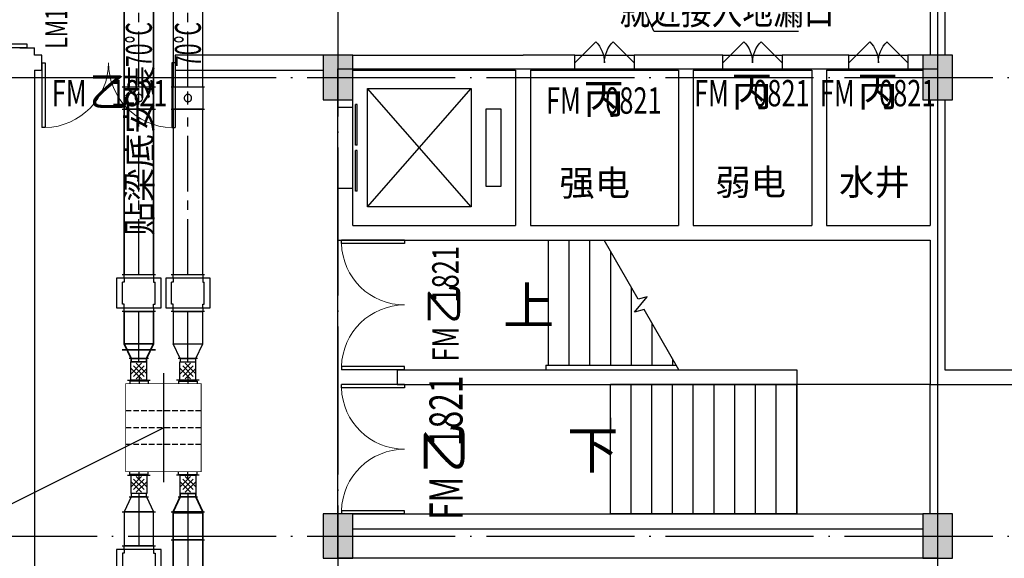
# Model space of a CAD drawing. Extents: x -678528 to 170635, y -369947 to 336531.
# Drawn here: x 54071 to 67373, y 41385 to 48667 of the extents above; entities that cross this region are included whole.
import ezdxf
from ezdxf.enums import TextEntityAlignment as Align

# ---------------------------------------------------------------- set-up
doc = ezdxf.new("R2010")
doc.units = 0
doc.header["$LTSCALE"] = 1000
doc.header["$MEASUREMENT"] = 0
for name, pattern in [('CENTER2', [1.125, 0.75, -0.125, 0.125, -0.125]), ('DASH', [0.35, 0.25, -0.1]), ('DOTE', [2.42, 2, -0.2, 0.02, -0.2])]:
    doc.linetypes.add(name, pattern=pattern)
for name, color, linetype in [('8', 8, 'Continuous'), ('9', 9, 'Continuous'), ('ACS_COM', 7, 'Continuous'), ('ACS_FFG_FM', 3, 'Continuous'), ('ACS_PFG_BZ', 3, 'Continuous'), ('DUCT-排风中心线', 5, 'CENTER2'), ('DUCT-排风标注', 3, 'Continuous'), ('DUCT-排风法兰', 2, 'Continuous'), ('DUCT-排风管端线', 2, 'Continuous'), ('DUCT-排风阀门', 7, 'Continuous'), ('DUCT-送风中心线', 5, 'CENTER2'), ('DUCT-送风法兰', 2, 'Continuous'), ('DUCT-送风管端线', 2, 'Continuous'), ('DUCT-送风阀门', 7, 'Continuous'), ('STAIR', 2, 'Continuous'), ('WINDOW_TEXT', 7, 'Continuous'), ('新风', 3, 'Continuous')]:
    doc.layers.add(name, color=color, linetype=linetype)
for name, color, linetype, lineweight in [('ACS_DLJ_JHQ', 5, 'Continuous', 0), ('ACS_PFG_F2', 30, 'Continuous', 50), ('DUCT-排风管', 6, 'Continuous', 35), ('DUCT-送风管', 4, 'Continuous', 30)]:
    doc.layers.add(name, color=color, linetype=linetype, lineweight=lineweight)
doc.styles.add('_HZTXT', font='txt.shx', dxfattribs={"width": 0.8, "bigfont": 'hztxt.shx'})
doc.styles.add('_TCH_DIM', font='SIMPLEX', dxfattribs={"bigfont": 'GBCBIG'})
doc.styles.add('_TCH_WINDOW', font='SIMPLEX', dxfattribs={"height": 3.5, "bigfont": 'GBCBIG'})
doc.styles.get("Standard").update_dxf_attribs({"font": 'gbenor.shx', "bigfont": 'gbcbig.shx'})

# ---------------------------------------------------------------- blocks, each defined once
blk = doc.blocks.new('$DorLib2D$00000116')
at = {"color": 0}
for p, q in [((-0.5, 0), (-0.146, 0.354)), ((0.5, 0), (0.146, 0.354))]:
    blk.add_line(p, q, dxfattribs=at)
for centre, start, end in [((-0.5, 0), 0, 45), ((0.5, 0), 135, 180)]:
    blk.add_arc(centre, 0.5, start, end, dxfattribs=at)
blk = doc.blocks.new('$DORLIB2D$00000127')
at = {"color": 0}
for points in [[(-0.533, 0.795), (-0.533, 0.69)], [(-0.033, 0.795), (-0.533, 0.795)], [(-0.033, 0.795), (-0.033, 0.69)], [(0.533, 0.795), (0.033, 0.795)], [(0.033, 0.795), (0.033, 0.69)], [(0.533, 0.795), (0.533, 0.69)], [(-0.033, 0.69), (-0.533, 0.69)], [(0.533, 0.69), (0.033, 0.69)], [(0.5, 0.5), (-0.5, 0.5)]]:
    blk.add_lwpolyline(points, dxfattribs=at)
blk = doc.blocks.new('$DorLib2D$00000002')
for p, q in [((-0.5, 0), (-0.5, 0.4875)), ((-0.475, 0.4875), (-0.5, 0.4875)), ((-0.475, 0), (-0.475, 0.4875)), ((0.475, 0), (0.475, 0.4875)), ((0.475, 0.4875), (0.5, 0.4875)), ((0.5, 0), (0.5, 0.4875)), ((-0.5, 0), (-0.475, 0)), ((0.5, 0), (0.475, 0))]:
    blk.add_line(p, q)
at = {"lineweight": 13}
for centre, start, end in [((-0.4875, 0), 0, 88.53072), ((0.4875, 0), 91.46928, 180)]:
    blk.add_arc(centre, 0.4875, start, end, dxfattribs=at)
blk = doc.blocks.new('$DorLib2D$00000001')
for p, q in [((0.45, 0.975), (0.5, 0.975)), ((0.45, 0), (0.45, 0.975)), ((0.5, 0), (0.5, 0.975)), ((0.5, 0), (0.45, 0))]:
    blk.add_line(p, q)
at = {"lineweight": 13}
blk.add_arc((0.475, 0), 0.975, 91.4693, 180, dxfattribs=at)
blk = doc.blocks.new('KPI-10021Q')
at = {"layer": 'ACS_COM'}
for p, q in [((-46, 484), (-46, 179)), ((-36, 455), (0, 455)), ((-36, 205), (-36, 455)), ((1225, 455), (1189, 455)), ((1225, 205), (1225, 455)), ((1235, 484), (1235, 179)), ((-36, 205), (0, 205)), ((1225, 205), (1189, 205)), ((-46, -484), (-46, -179)), ((-36, -205), (0, -205)), ((-36, -205), (-36, -455)), ((1225, -205), (1189, -205)), ((1225, -205), (1225, -455)), ((1235, -484), (1235, -179)), ((-36, -455), (0, -455)), ((1225, -455), (1189, -455))]:
    blk.add_line(p, q, dxfattribs=at)
at = {"layer": 'ACS_COM', "color": 6, "linetype": 'DASH', "ltscale": 0.3}
for p, q in [((368, 510), (368, -510)), ((594, 510), (594, -510)), ((821, 510), (821, -510)), ((821, 0), (368, 0))]:
    blk.add_line(p, q, dxfattribs=at)
at = {"layer": 'ACS_COM', "color": 8}
for p, q in [((-103, 331), (-3, 331)), ((1292, 331), (1192, 331)), ((1331, 0), (-142, 0)), ((-103, -329), (-3, -329)), ((1292, -329), (1192, -329))]:
    blk.add_line(p, q, dxfattribs=at)
at = {"layer": 'ACS_COM', "const_width": 10}
blk.add_lwpolyline([(0, 510), (1189, 510), (1189, -510), (0, -510)], close=True, dxfattribs=at)
blk = doc.blocks.new('*U1354', base_point=(3892236, -71596))
at = {"layer": 'ACS_FFG_FM'}
for p, q in [((3892111, -71703), (3892111, -71488)), ((3892361, -71488), (3892111, -71488)), ((3892130, -71631), (3892272, -71490)), ((3892272, -71702), (3892130, -71560)), ((3892166, -71666), (3892307, -71525)), ((3892307, -71666), (3892166, -71525)), ((3892342, -71631), (3892201, -71490)), ((3892201, -71702), (3892342, -71560)), ((3892361, -71703), (3892361, -71488)), ((3892361, -71703), (3892111, -71703))]:
    blk.add_line(p, q, dxfattribs=at)
blk = doc.blocks.new('JSFA')
at = {"layer": 'ACS_PFG_F2'}
for p, q in [((-631, 331), (-640, 331)), ((631, 331), (641, 331)), ((-631, -331), (-640, -331)), ((631, -331), (641, -331))]:
    blk.add_line(p, q, dxfattribs=at)
at = {"layer": 'ACS_DLJ_JHQ'}
blk.add_blockref('KPI-10021Q', (-594, 0), dxfattribs=at)
at = {"layer": 'ACS_FFG_FM'}
blk.add_blockref('*U1354', (-765, 331), dxfattribs=at)
at = {"layer": 'ACS_FFG_FM', "xscale": -1}
blk.add_blockref('*U1354', (766, 331), dxfattribs=at)
at = {"layer": 'ACS_FFG_FM', "xscale": -1, "rotation": 180}
blk.add_blockref('*U1354', (-765, -331), dxfattribs=at)
at = {"layer": 'ACS_FFG_FM', "rotation": 180}
blk.add_blockref('*U1354', (766, -331), dxfattribs=at)

msp = doc.modelspace()

# ---------------------------------------------------------------- hatches: boundary and pattern name
at = {"layer": '8'}
for points in [[(58571.1, 47585.5), (58571.1, 48185.5), (58171.1, 48185.5), (58171.1, 47585.5)], [(66671, 47585.5), (66671, 48185.5), (66271, 48185.5), (66271, 47585.5)], [(58571.1, 41385.5), (58571.1, 41985.5), (58171.1, 41985.5), (58171.1, 41385.5)], [(66671, 41385.5), (66671, 41985.5), (66271, 41985.5), (66271, 41385.5)]]:
    msp.add_hatch(color=256, dxfattribs=at).paths.add_polyline_path(points)

# ---------------------------------------------------------------- linework, layer by layer
at = {"layer": '8', "linetype": 'DOTE'}
for p, q in [((58370.9, 75977.3), (58370.9, 19262.3)), ((66470.9, 75977.3), (66470.9, 19262.3)), ((33755.5, 47885.5), (148536.3, 47885.5)), ((33755.5, 41685.5), (148536.3, 41685.5))]:
    msp.add_line(p, q, dxfattribs=at)
at = {"layer": '8'}
for p, q in [((58571.1, 48185.5), (58171.1, 48185.5)), ((58171.1, 48185.5), (58171.1, 47585.5)), ((58571.1, 47585.5), (58571.1, 48185.5)), ((66671, 48185.5), (66271, 48185.5)), ((66271, 48185.5), (66271, 47585.5)), ((66671, 47585.5), (66671, 48185.5)), ((58171.1, 47585.5), (58571.1, 47585.5)), ((66271, 47585.5), (66671, 47585.5)), ((58571.1, 41985.5), (58171.1, 41985.5)), ((58171.1, 41985.5), (58171.1, 41385.5)), ((58571.1, 41385.5), (58571.1, 41985.5)), ((66671, 41985.5), (66271, 41985.5)), ((66271, 41985.5), (66271, 41385.5)), ((66671, 41385.5), (66671, 41985.5)), ((58171.1, 41385.5), (58571.1, 41385.5)), ((66271, 41385.5), (66671, 41385.5))]:
    msp.add_line(p, q, dxfattribs=at)
at = {"layer": '9'}
for p, q in [((66570.9, 49685.5), (66570.9, 48185.5)), ((54070.9, 48285.5), (54270.9, 48285.5)), ((54270.9, 48185.5), (54270.9, 48285.5)), ((54370.8, 48185.5), (54270.9, 48185.5)), ((54370.8, 47985.5), (54370.8, 48185.5)), ((58171.1, 48185.5), (56170.8, 48185.5)), ((56170.8, 48185.5), (56170.8, 47985.5)), ((58571.1, 48185.5), (60870.9, 48185.5)), ((61570.9, 48185.5), (60870.9, 48185.5)), ((61570.9, 48185.5), (62370.9, 48185.5)), ((61570.9, 47985.5), (61570.9, 48185.5)), ((63070.9, 48185.5), (62370.9, 48185.5)), ((62370.9, 48185.5), (62370.9, 47985.5)), ((63570.9, 48185.5), (63070.9, 48185.5)), ((63570.9, 47985.5), (63570.9, 48185.5)), ((63570.9, 48185.5), (64370.9, 48185.5)), ((64870.9, 48185.5), (64370.9, 48185.5)), ((64370.9, 48185.5), (64370.9, 47985.5)), ((65270.9, 48185.5), (64870.9, 48185.5)), ((65270.9, 47985.5), (65270.9, 48185.5)), ((65270.9, 48185.5), (66070.9, 48185.5)), ((66271, 48185.5), (66070.9, 48185.5)), ((66070.9, 48185.5), (66070.9, 47985.5)), ((54270.9, 47985.5), (54370.8, 47985.5)), ((54270.9, 47985.5), (54270.9, 47885.5)), ((56170.8, 47985.5), (58171.1, 47985.5)), ((58571.1, 47985.5), (60770.9, 47985.5)), ((60770.9, 47985.5), (60770.9, 45885.4)), ((60970.9, 47985.5), (60970.9, 45885.4)), ((60970.9, 47985.5), (61570.9, 47985.5)), ((61570.9, 47985.5), (62370.9, 47985.5)), ((62370.9, 47985.5), (62970.9, 47985.5)), ((62970.9, 47985.5), (62970.9, 45885.4)), ((63170.9, 47985.5), (63170.9, 45885.4)), ((63170.9, 47985.5), (63570.9, 47985.5)), ((63570.9, 47985.5), (64370.9, 47985.5)), ((64370.9, 47985.5), (64770.9, 47985.5)), ((64770.9, 47985.5), (64770.9, 45885.4)), ((64970.9, 47985.5), (64970.9, 45885.4)), ((64970.9, 47985.5), (65270.9, 47985.5)), ((65270.9, 47985.5), (66070.9, 47985.5)), ((66070.9, 47985.5), (66271, 47985.5)), ((54270.9, 47885.5), (54270.9, 41885.5)), ((58770.9, 46135.4), (58770.9, 47735.4)), ((58770.9, 47735.4), (60170.9, 47735.4)), ((60170.9, 46135.4), (58770.9, 47735.4)), ((58770.9, 46135.4), (60170.9, 47735.4)), ((60170.9, 47735.4), (60170.9, 46135.4)), ((58370.9, 47585.5), (58370.9, 47485.4)), ((58570.9, 47485.4), (58570.9, 47585.5)), ((66370.9, 47585.5), (66370.9, 45885.4)), ((66570.9, 47585.5), (66570.9, 45785.4)), ((58370.9, 47485.4), (58570.9, 47485.4)), ((60370.9, 46410.3), (60370.9, 47460.4)), ((60370.9, 47460.4), (60570.9, 47460.4)), ((60570.9, 47460.4), (60570.9, 46410.3)), ((58570.9, 46385.4), (58370.9, 46385.4)), ((58370.9, 46385.4), (58370.9, 45685.5)), ((58570.9, 45885.5), (58570.9, 46385.4)), ((60570.9, 46410.3), (60370.9, 46410.3)), ((60170.9, 46135.4), (58770.9, 46135.4)), ((58570.9, 45885.5), (60770.9, 45885.4)), ((60970.9, 45885.4), (62970.9, 45885.4)), ((63170.9, 45885.4), (64770.9, 45885.4)), ((64970.9, 45885.4), (66370.9, 45885.4)), ((66570.9, 45785.4), (66570.9, 43935.4)), ((58370.9, 45685.5), (60870.9, 45685.5)), ((60870.9, 45685.5), (63070.9, 45685.4)), ((63070.9, 45685.4), (64870.9, 45685.4)), ((64870.9, 45685.4), (66370.9, 45685.4)), ((66370.9, 45685.4), (66370.9, 43735.4)), ((59171, 43935.4), (59171, 43735.4)), ((59171, 43935.4), (64570.9, 43935.4)), ((64570.9, 43935.4), (64570.9, 43735.4)), ((66570.9, 43935.4), (68983.5, 43935.4)), ((59171, 43735.4), (59371, 43735.4)), ((59371, 43735.4), (64570.9, 43735.4)), ((66370.9, 43735.4), (68783.5, 43735.4)), ((58571.1, 41985.5), (59171, 41985.5)), ((59171, 41985.5), (59371, 41985.5)), ((59371, 41985.5), (66271, 41985.4)), ((54270.9, 41885.5), (54270.9, 36885.5)), ((58571.1, 41785.5), (59251, 41785.5)), ((59251, 41785.5), (66271, 41785.4))]:
    msp.add_line(p, q, dxfattribs=at)
msp.add_lwpolyline([(66370.9, 54185.5), (66370.9, 49685.5), (57271.5, 49685.5), (57272.7, 54587.4), (57071.8, 54587.4), (57070.9, 49485.5), (66370.9, 49485.5), (66370.9, 48185.5)], dxfattribs=at)
at = {"layer": '9', "ltscale": 1000}
msp.add_lwpolyline([(58370.9, 48002.7), (66470.9, 48002.7), (66470.9, 41385.5), (58370.9, 41385.5)], close=True, dxfattribs=at)
at = {"layer": '9'}
for points in [[(61070.9, 44810.4, 0, 0, 0), (61880.9, 44810.4, 120, 0, 0), (62330.9, 44810.4, 0, 0, 0)], [(61910.9, 42860.4, 0, 0, 0), (65020.9, 42860.4, 120, 0, 0), (65470.9, 42860.4, 0, 0, 0)]]:
    msp.add_lwpolyline(points, format="xyseb", dxfattribs=at)
at = {"layer": 'ACS_PFG_BZ', "color": 3}
for q in [(61657.5, 50778.9), (64591.2, 48512.5, -29.3)]:
    msp.add_line((62638.4, 48512.5, -29.3), q, dxfattribs=at)
at = {"layer": 'ACS_PFG_BZ', "color": 4}
msp.add_line((51498.3, 40890.8), (56012.1, 43151), dxfattribs=at)
at = {"layer": 'DUCT-排风中心线'}
for p, q in [((55680.8, 47757.9), (55680.8, 55958.2)), ((55680.8, 45221.2), (55680.8, 47457.5)), ((55680.8, 44086.1), (55680.8, 44286.1)), ((55680.8, 44041.4), (55680.8, 44085.9)), ((56343.3, 42260.1), (56343.3, 42215.6)), ((56343.3, 42215.4), (56343.3, 42015.4)), ((56343.3, 42015.2), (56343.3, 41984.9))]:
    msp.add_line(p, q, dxfattribs=at)
at = {"layer": 'DUCT-排风中心线', "linetype": 'ByBlock'}
for p, q in [((55680.8, 44286.1), (55680.8, 44720.8)), ((56343.3, 42000.1), (56343.3, 41635.7)), ((56343.3, 41635.5), (56343.3, 41147.3))]:
    msp.add_line(p, q, dxfattribs=at)
at = {"layer": 'DUCT-排风法兰'}
for p, q in [((55455.8, 47757.8), (55905.8, 47757.8)), ((55455.8, 47457.6), (55905.8, 47457.6)), ((55905.8, 44202.3), (55455.8, 44202.3)), ((55455.8, 44202.2), (55905.8, 44202.2)), ((55810.8, 44086), (55550.8, 44086)), ((56213.3, 42215.5), (56473.3, 42215.5)), ((56118.3, 42015.3), (56568.3, 42015.3)), ((56118.3, 42015.3), (56568.3, 42015.3))]:
    msp.add_line(p, q, dxfattribs=at)
at = {"layer": 'DUCT-排风法兰', "linetype": 'ByBlock'}
for p, q in [((55455.8, 45221.1), (55905.8, 45221.1)), ((55905.8, 44720.9), (55455.8, 44720.9)), ((56118.3, 41635.6), (56568.3, 41635.6))]:
    msp.add_line(p, q, dxfattribs=at)
at = {"layer": 'DUCT-排风管'}
for p, q in [((55480.8, 55958.2), (55480.8, 47757.9)), ((55880.8, 47757.9), (55880.8, 55958.2)), ((55480.8, 47457.7), (55480.8, 47757.7)), ((55880.8, 47757.7), (55880.8, 47457.7)), ((55880.8, 47457.5), (55480.8, 47457.5)), ((55480.8, 47457.5), (55480.8, 45221.2)), ((55880.8, 45221.2), (55880.8, 47457.5)), ((55575.8, 44086.1), (55480.8, 44286.1)), ((55785.8, 44086.1), (55880.8, 44286.1)), ((55575.8, 44085.9), (55575.8, 44041.4)), ((55575.8, 44041.4), (55785.8, 44041.4)), ((55785.8, 44041.4), (55785.8, 44085.9)), ((56238.3, 42215.4), (56143.3, 42015.4)), ((56238.3, 42260.1), (56238.3, 42215.6)), ((56448.3, 42260.1), (56238.3, 42260.1)), ((56448.3, 42215.6), (56448.3, 42260.1)), ((56448.3, 42215.4), (56543.3, 42015.4)), ((56143.3, 42015.2), (56143.3, 41984.9))]:
    msp.add_line(p, q, dxfattribs=at)
at = {"layer": 'DUCT-排风管', "linetype": 'ByBlock'}
for p, q in [((55480.8, 44720.8), (55480.8, 44286.1)), ((55880.8, 44286.1), (55880.8, 44720.8)), ((55480.8, 44286.1), (55880.8, 44286.1)), ((56143.3, 42000.1), (56143.3, 41635.7)), ((56543.3, 42000.1), (56143.3, 42000.1)), ((56543.3, 41635.7), (56543.3, 42000.1)), ((56143.3, 41635.5), (56143.3, 41147.3)), ((56543.3, 41147.3), (56543.3, 41635.5))]:
    msp.add_line(p, q, dxfattribs=at)
at = {"layer": 'DUCT-排风管端线'}
for p, q in [((55480.8, 47757.9), (55880.8, 47757.9)), ((55480.8, 47757.7), (55880.8, 47757.7)), ((55480.8, 47457.7), (55880.8, 47457.7)), ((55480.8, 45221.2), (55880.8, 45221.2)), ((55575.8, 44086.1), (55785.8, 44086.1)), ((55785.8, 44085.9), (55575.8, 44085.9)), ((56238.3, 42215.6), (56448.3, 42215.6)), ((56448.3, 42215.4), (56238.3, 42215.4)), ((56143.3, 42015.4), (56543.3, 42015.4)), ((56543.3, 42015.2), (56143.3, 42015.2))]:
    msp.add_line(p, q, dxfattribs=at)
at = {"layer": 'DUCT-排风管端线', "linetype": 'ByBlock'}
for p, q in [((55480.8, 45221), (55880.8, 45221)), ((55480.8, 44721), (55880.8, 44721)), ((55880.8, 44720.8), (55480.8, 44720.8)), ((56143.3, 41635.7), (56543.3, 41635.7)), ((56543.3, 41635.5), (56143.3, 41635.5))]:
    msp.add_line(p, q, dxfattribs=at)
at = {"layer": 'DUCT-排风阀门'}
for p, q in [((55633.3, 47623.1), (55631.7, 47617)), ((55635.6, 47629), (55633.3, 47623.1)), ((55638.6, 47634.5), (55635.6, 47629)), ((55642.3, 47639.6), (55638.6, 47634.5)), ((55646.6, 47644.1), (55642.3, 47639.6)), ((55651.4, 47648.1), (55646.6, 47644.1)), ((55656.7, 47651.5), (55651.4, 47648.1)), ((55662.4, 47654.2), (55656.7, 47651.5)), ((55668.4, 47656.1), (55662.4, 47654.2)), ((55674.6, 47657.3), (55668.4, 47656.1)), ((55680.8, 47657.7), (55674.6, 47657.3)), ((55680.8, 47520.2), (55680.8, 47695.2)), ((55687.1, 47657.3), (55680.8, 47657.7)), ((55693.3, 47656.1), (55687.1, 47657.3)), ((55699.2, 47654.2), (55693.3, 47656.1)), ((55704.9, 47651.5), (55699.2, 47654.2)), ((55710.2, 47648.1), (55704.9, 47651.5)), ((55715.1, 47644.1), (55710.2, 47648.1)), ((55719.4, 47639.6), (55715.1, 47644.1)), ((55723, 47634.5), (55719.4, 47639.6)), ((55726.1, 47629), (55723, 47634.5)), ((55728.4, 47623.1), (55726.1, 47629)), ((55729.9, 47617), (55728.4, 47623.1)), ((55631.7, 47617), (55630.9, 47610.8)), ((55630.9, 47610.8), (55630.9, 47604.5)), ((55630.9, 47604.5), (55631.7, 47598.3)), ((55631.7, 47598.3), (55633.3, 47592.2)), ((55633.3, 47592.2), (55635.6, 47586.4)), ((55635.6, 47586.4), (55638.6, 47580.9)), ((55638.6, 47580.9), (55642.3, 47575.8)), ((55642.3, 47575.8), (55646.6, 47571.2)), ((55646.6, 47571.2), (55651.4, 47567.2)), ((55651.4, 47567.2), (55656.7, 47563.9)), ((55656.7, 47563.9), (55662.4, 47561.2)), ((55662.4, 47561.2), (55668.4, 47559.3)), ((55668.4, 47559.3), (55674.6, 47558.1)), ((55674.6, 47558.1), (55680.8, 47557.7)), ((55680.8, 47557.7), (55687.1, 47558.1)), ((55687.1, 47558.1), (55693.3, 47559.3)), ((55693.3, 47559.3), (55699.2, 47561.2)), ((55699.2, 47561.2), (55704.9, 47563.9)), ((55704.9, 47563.9), (55710.2, 47567.2)), ((55710.2, 47567.2), (55715.1, 47571.2)), ((55715.1, 47571.2), (55719.4, 47575.8)), ((55719.4, 47575.8), (55723, 47580.9)), ((55723, 47580.9), (55726.1, 47586.4)), ((55726.1, 47586.4), (55728.4, 47592.2)), ((55728.4, 47592.2), (55729.9, 47598.3)), ((55730.7, 47610.8), (55729.9, 47617)), ((55729.9, 47598.3), (55730.7, 47604.5)), ((55730.7, 47604.5), (55730.7, 47610.8))]:
    msp.add_line(p, q, dxfattribs=at)
at = {"layer": 'DUCT-排风阀门', "linetype": 'ByBlock'}
for p, q in [((55380.8, 45171), (55380.8, 44771)), ((55980.8, 45171), (55380.8, 45171)), ((55480.8, 45121), (55460.8, 45121)), ((55460.8, 44821), (55460.8, 45121)), ((55470.8, 45221), (55890.8, 45221)), ((55480.8, 45171), (55480.8, 45221)), ((55480.8, 45171), (55480.8, 45121)), ((55880.8, 45221), (55880.8, 45171)), ((55880.8, 45171), (55880.8, 45121)), ((55880.8, 45121), (55900.8, 45121)), ((55900.8, 44821), (55900.8, 45121)), ((55980.8, 44771), (55980.8, 45171)), ((55380.8, 44771), (55980.8, 44771)), ((55480.8, 44821), (55460.8, 44821)), ((55890.8, 44721), (55470.8, 44721)), ((55480.8, 44771), (55480.8, 44821)), ((55480.8, 44721), (55480.8, 44771)), ((55880.8, 44771), (55880.8, 44821)), ((55880.8, 44821), (55900.8, 44821)), ((55880.8, 44771), (55880.8, 44721))]:
    msp.add_line(p, q, dxfattribs=at)
at = {"layer": 'DUCT-送风中心线'}
for p, q in [((56343.3, 47757.9), (56343.3, 55400.9)), ((56343.3, 45221.2), (56343.3, 47457.5)), ((56343.3, 44086.1), (56343.3, 44286.1)), ((56343.3, 44041.4), (56343.3, 44085.9)), ((55680.8, 42260.1), (55680.8, 42215.6)), ((55680.8, 42215.4), (55680.8, 42015.4))]:
    msp.add_line(p, q, dxfattribs=at)
at = {"layer": 'DUCT-送风中心线', "linetype": 'ByBlock'}
for p, q in [((56343.3, 44286.1), (56343.3, 44720.8)), ((55680.8, 42015.2), (55680.8, 41556.6))]:
    msp.add_line(p, q, dxfattribs=at)
at = {"layer": 'DUCT-送风法兰'}
for p, q in [((56118.3, 47757.8), (56568.3, 47757.8)), ((56118.3, 47457.6), (56568.3, 47457.6)), ((56473.3, 44086), (56213.3, 44086)), ((55550.8, 42215.5), (55810.8, 42215.5)), ((55455.8, 42015.3), (55905.8, 42015.3))]:
    msp.add_line(p, q, dxfattribs=at)
at = {"layer": 'DUCT-送风法兰', "linetype": 'ByBlock'}
for p, q in [((56118.3, 45221.1), (56568.3, 45221.1)), ((56568.3, 44720.9), (56118.3, 44720.9)), ((55455.8, 41556.5), (55905.8, 41556.5))]:
    msp.add_line(p, q, dxfattribs=at)
at = {"layer": 'DUCT-送风管'}
for p, q in [((56143.3, 55400.9), (56143.3, 47757.9)), ((56543.3, 47757.9), (56543.3, 55400.9)), ((56143.3, 47457.7), (56143.3, 47757.7)), ((56543.3, 47757.7), (56543.3, 47457.7)), ((56143.3, 47457.5), (56143.3, 45221.2)), ((56543.3, 45221.2), (56543.3, 47457.5)), ((56238.3, 44086.1), (56143.3, 44286.1)), ((56448.3, 44086.1), (56543.3, 44286.1)), ((56238.3, 44085.9), (56238.3, 44041.4)), ((56238.3, 44041.4), (56448.3, 44041.4)), ((56448.3, 44041.4), (56448.3, 44085.9)), ((55575.8, 42215.4), (55480.8, 42015.4)), ((55575.8, 42260.1), (55575.8, 42215.6)), ((55785.8, 42260.1), (55575.8, 42260.1)), ((55785.8, 42215.6), (55785.8, 42260.1)), ((55785.8, 42215.4), (55880.8, 42015.4))]:
    msp.add_line(p, q, dxfattribs=at)
at = {"layer": 'DUCT-送风管', "linetype": 'ByBlock'}
for p, q in [((56143.3, 44720.8), (56143.3, 44286.1)), ((56543.3, 44286.1), (56543.3, 44720.8)), ((56143.3, 44286.1), (56543.3, 44286.1)), ((55480.8, 42015.2), (55480.8, 41556.6)), ((55880.8, 42015.2), (55480.8, 42015.2)), ((55880.8, 41556.6), (55880.8, 42015.2))]:
    msp.add_line(p, q, dxfattribs=at)
at = {"layer": 'DUCT-送风管端线'}
for p, q in [((56143.3, 47757.9), (56543.3, 47757.9)), ((56143.3, 47757.7), (56543.3, 47757.7)), ((56143.3, 47457.7), (56543.3, 47457.7)), ((56543.3, 47457.5), (56143.3, 47457.5)), ((56143.3, 45221.2), (56543.3, 45221.2)), ((56238.3, 44086.1), (56448.3, 44086.1)), ((56448.3, 44085.9), (56238.3, 44085.9)), ((55575.8, 42215.6), (55785.8, 42215.6)), ((55785.8, 42215.4), (55575.8, 42215.4)), ((55480.8, 42015.4), (55880.8, 42015.4)), ((55880.8, 42015.2), (55480.8, 42015.2))]:
    msp.add_line(p, q, dxfattribs=at)
at = {"layer": 'DUCT-送风管端线', "linetype": 'ByBlock'}
for p, q in [((56143.3, 45221), (56543.3, 45221)), ((56143.3, 44721), (56543.3, 44721)), ((56543.3, 44720.8), (56143.3, 44720.8)), ((55480.8, 41556.6), (55880.8, 41556.6)), ((55880.8, 41556.4), (55480.8, 41556.4))]:
    msp.add_line(p, q, dxfattribs=at)
at = {"layer": 'DUCT-送风阀门'}
for p, q in [((56295.7, 47623.1), (56294.2, 47617)), ((56298, 47629), (56295.7, 47623.1)), ((56301.1, 47634.5), (56298, 47629)), ((56304.8, 47639.6), (56301.1, 47634.5)), ((56309.1, 47644.1), (56304.8, 47639.6)), ((56313.9, 47648.1), (56309.1, 47644.1)), ((56319.2, 47651.5), (56313.9, 47648.1)), ((56324.9, 47654.2), (56319.2, 47651.5)), ((56330.8, 47656.1), (56324.9, 47654.2)), ((56337, 47657.3), (56330.8, 47656.1)), ((56343.3, 47657.7), (56337, 47657.3)), ((56343.3, 47520.2), (56343.3, 47695.2)), ((56349.6, 47657.3), (56343.3, 47657.7)), ((56355.7, 47656.1), (56349.6, 47657.3)), ((56361.7, 47654.2), (56355.7, 47656.1)), ((56367.4, 47651.5), (56361.7, 47654.2)), ((56372.7, 47648.1), (56367.4, 47651.5)), ((56377.5, 47644.1), (56372.7, 47648.1)), ((56381.8, 47639.6), (56377.5, 47644.1)), ((56385.5, 47634.5), (56381.8, 47639.6)), ((56388.5, 47629), (56385.5, 47634.5)), ((56390.8, 47623.1), (56388.5, 47629)), ((56392.4, 47617), (56390.8, 47623.1)), ((56294.2, 47617), (56293.4, 47610.8)), ((56293.4, 47610.8), (56293.4, 47604.5)), ((56293.4, 47604.5), (56294.2, 47598.3)), ((56294.2, 47598.3), (56295.7, 47592.2)), ((56295.7, 47592.2), (56298, 47586.4)), ((56298, 47586.4), (56301.1, 47580.9)), ((56301.1, 47580.9), (56304.8, 47575.8)), ((56304.8, 47575.8), (56309.1, 47571.2)), ((56309.1, 47571.2), (56313.9, 47567.2)), ((56313.9, 47567.2), (56319.2, 47563.9)), ((56319.2, 47563.9), (56324.9, 47561.2)), ((56324.9, 47561.2), (56330.8, 47559.3)), ((56330.8, 47559.3), (56337, 47558.1)), ((56337, 47558.1), (56343.3, 47557.7)), ((56343.3, 47557.7), (56349.6, 47558.1)), ((56349.6, 47558.1), (56355.7, 47559.3)), ((56355.7, 47559.3), (56361.7, 47561.2)), ((56361.7, 47561.2), (56367.4, 47563.9)), ((56367.4, 47563.9), (56372.7, 47567.2)), ((56372.7, 47567.2), (56377.5, 47571.2)), ((56377.5, 47571.2), (56381.8, 47575.8)), ((56381.8, 47575.8), (56385.5, 47580.9)), ((56385.5, 47580.9), (56388.5, 47586.4)), ((56388.5, 47586.4), (56390.8, 47592.2)), ((56390.8, 47592.2), (56392.4, 47598.3)), ((56393.2, 47610.8), (56392.4, 47617)), ((56392.4, 47598.3), (56393.2, 47604.5)), ((56393.2, 47604.5), (56393.2, 47610.8))]:
    msp.add_line(p, q, dxfattribs=at)
at = {"layer": 'DUCT-送风阀门', "linetype": 'ByBlock'}
for p, q in [((56043.3, 45171), (56043.3, 44771)), ((56643.3, 45171), (56043.3, 45171)), ((56143.3, 45121), (56123.3, 45121)), ((56123.3, 44821), (56123.3, 45121)), ((56133.3, 45221), (56553.3, 45221)), ((56143.3, 45171), (56143.3, 45221)), ((56143.3, 45171), (56143.3, 45121)), ((56543.3, 45221), (56543.3, 45171)), ((56543.3, 45171), (56543.3, 45121)), ((56543.3, 45121), (56563.3, 45121)), ((56563.3, 44821), (56563.3, 45121)), ((56643.3, 44771), (56643.3, 45171)), ((56043.3, 44771), (56643.3, 44771)), ((56143.3, 44821), (56123.3, 44821)), ((56553.3, 44721), (56133.3, 44721)), ((56143.3, 44771), (56143.3, 44821)), ((56143.3, 44721), (56143.3, 44771)), ((56543.3, 44771), (56543.3, 44821)), ((56543.3, 44821), (56563.3, 44821)), ((56543.3, 44771), (56543.3, 44721)), ((55980.8, 41506.4), (55380.8, 41506.4)), ((55380.8, 41506.4), (55380.8, 41106.4)), ((55470.8, 41556.4), (55890.8, 41556.4)), ((55480.8, 41506.4), (55480.8, 41556.4)), ((55480.8, 41506.4), (55480.8, 41456.4)), ((55880.8, 41556.4), (55880.8, 41506.4)), ((55880.8, 41506.4), (55880.8, 41456.4)), ((55980.8, 41106.4), (55980.8, 41506.4)), ((55460.8, 41456.4), (55460.8, 41156.4)), ((55480.8, 41456.4), (55460.8, 41456.4)), ((55880.8, 41456.4), (55900.8, 41456.4)), ((55900.8, 41456.4), (55900.8, 41156.4))]:
    msp.add_line(p, q, dxfattribs=at)
at = {"layer": 'STAIR'}
for p, q in [((61210.9, 45685.4), (61965.7, 45685.4)), ((61210.9, 45685.4), (61210.9, 43995.4)), ((61490.9, 45685.4), (61490.9, 43995.4)), ((61770.9, 45685.4), (61770.9, 43995.4)), ((62426, 44888.2), (61965.7, 45685.4)), ((62050.9, 45537.9), (62050.9, 43995.4)), ((62330.9, 45052.9), (62330.9, 43995.4)), ((62375.5, 44715), (62548.3, 44921)), ((62548.3, 44921), (62426, 44888.2)), ((62505.9, 44749.9), (62375.5, 44715)), ((62976.1, 43935.4), (62505.9, 44749.9)), ((62610.9, 44568), (62610.9, 43995.4)), ((62890.9, 44083), (62890.9, 43995.4)), ((61180.9, 43995.4), (62941.5, 43995.4)), ((61180.9, 43995.4), (61180.9, 43935.4)), ((61180.9, 43935.4), (62976.1, 43935.4)), ((61210.9, 43935.4), (62976.1, 43935.4)), ((64570.9, 43735.4), (62050.9, 43735.4)), ((62050.9, 41985.4), (62050.9, 43735.4)), ((62330.9, 41985.4), (62330.9, 43735.4)), ((62610.9, 41985.4), (62610.9, 43735.4)), ((62890.9, 41985.4), (62890.9, 43735.4)), ((63170.9, 41985.4), (63170.9, 43735.4)), ((63450.9, 41985.4), (63450.9, 43735.4)), ((63730.9, 41985.4), (63730.9, 43735.4)), ((64010.9, 41985.4), (64010.9, 43735.4)), ((64290.9, 41985.4), (64290.9, 43735.4)), ((64570.9, 41985.4), (64570.9, 43735.4)), ((64570.9, 43735.4), (64570.9, 41985.4)), ((66370.9, 43735.4), (64570.9, 43735.4)), ((66370.9, 41985.5), (66370.9, 43735.4)), ((62050.9, 43285.5), (62050.9, 43085.5)), ((64570.9, 41985.4), (62050.9, 41985.4)), ((64570.9, 41985.4), (66271, 41985.4))]:
    msp.add_line(p, q, dxfattribs=at)

# ---------------------------------------------------------------- block references
at = {"layer": '9'}
ref = msp.add_blockref('$DorLib2D$00000001', (54170.9, 48785.5), dxfattribs=dict(at, xscale=-1000, yscale=1000, zscale=100, rotation=90))
ref.add_attrib('A', 'LM1021', (54714.7, 48275.5), dxfattribs={"layer": 'WINDOW_TEXT', "ltscale": 1000, "height": 297.5, "rotation": 90, "style": '_TCH_WINDOW', "width": 0.705882})
for name, p, xscale, yscale, zscale, rotation in [('$DorLib2D$00000116', (61970.9, 48085.5), -800, 800, 200, 359.9999999928205), ('$DorLib2D$00000116', (63970.9, 48085.5), -800, 800, 200, 359.9999999928259), ('$DorLib2D$00000116', (65670.9, 48085.5), -800, 800, 200, 359.9999999928297), ('$DorLib2D$00000002', (55270.8, 48085.5), -1800, -1800, 200, 359.999999992821), ('$DORLIB2D$00000127', (58470.9, 46935.4), 1100, 200, 1100, 269.9995654737122), ('$DorLib2D$00000002', (59271, 44810.4), -1750.0003825323, -1750.0003825323, 100, 269.9998530601775), ('$DorLib2D$00000002', (59271, 42860.4), 1749.999999999999, -1750, 200, 269.9998530601396)]:
    msp.add_blockref(name, p, dxfattribs=dict(at, xscale=xscale, yscale=yscale, zscale=zscale, rotation=rotation))
at = {"layer": '新风', "color": 6, "xscale": -1, "rotation": 270}
msp.add_blockref('JSFA', (56012.1, 43150.7), dxfattribs=at)

# ---------------------------------------------------------------- texts
at = {"layer": '9'}
for s, height, style, p in [('乙', 405.1, '_TCH_WINDOW', (55009.4, 47495.6)), ('丙', 405.1, '_TCH_WINDOW', (63685.5, 47495.6)), ('丙', 405.1, '_TCH_WINDOW', (65385.5, 47495.6)), ('丙', 405.1, '_TCH_WINDOW', (61685.5, 47395.6)), ('弱电', 350, '_HZTXT', (63468.7, 46296.1)), ('水井', 350, '_HZTXT', (65140.7, 46296.1)), ('强电', 350, '_HZTXT', (61361.7, 46286.3)), ('上', 506.4, '_TCH_DIM', (60600.7, 44547.9)), ('下', 506.4, '_TCH_DIM', (61468.6, 42597.9))]:
    msp.add_text(s, height=height, dxfattribs=dict(at, style=style)).set_placement(p)
at = {"layer": '9', "style": '_TCH_WINDOW', "width": 0.705882}
for s, p in [('FM', (54505.4, 47495.6)), ('1821', (55304.3, 47495.6)), ('0821', (61980.3, 47395.6)), ('FM', (63181.5, 47495.6)), ('0821', (63980.3, 47495.6)), ('FM', (64881.5, 47495.6)), ('0821', (65680.4, 47495.6)), ('FM', (61181.5, 47395.6))]:
    msp.add_text(s, height=357, dxfattribs=at).set_placement(p)
for s, height, p in [('1821', 357, (60000.9, 44843.9)), ('FM', 357, (60000.9, 44045)), ('1821', 446.25, (60053.4, 42902.3)), ('FM', 446.25, (60053.4, 41903.6))]:
    msp.add_text(s, height=height, rotation=89.99985, dxfattribs=at).set_placement(p)
at = {"layer": '9', "style": '_TCH_WINDOW'}
for height, p in [(405.1, (60000.9, 44549)), (506.4, (60053.4, 42533.6))]:
    msp.add_text('乙', height=height, rotation=89.99985, dxfattribs=at).set_placement(p)
at = {"layer": 'ACS_PFG_BZ', "color": 3, "style": '_HZTXT', "width": 0.8}
msp.add_text('就近接入地漏口', height=379.71, rotation=359.9653, dxfattribs=at).set_placement((63626.4, 48744.1, -29.3), align=Align.MIDDLE)
at = {"layer": 'DUCT-排风标注', "color": 3}
msp.add_text('贴梁底安装', height=337.59, rotation=90, dxfattribs=at).set_placement((55855.8, 45743.6, 1000))
at = {"layer": 'DUCT-排风阀门', "color": 3, "width": 0.6}
msp.add_text('70%%dC', height=350, rotation=90, dxfattribs=at).set_placement((55855.8, 48027.7, 1000))
at = {"layer": 'DUCT-送风阀门', "color": 3, "width": 0.6}
msp.add_text('70%%dC', height=350, rotation=90, dxfattribs=at).set_placement((56518.3, 48027.7))

doc.saveas('drawing.dxf')
